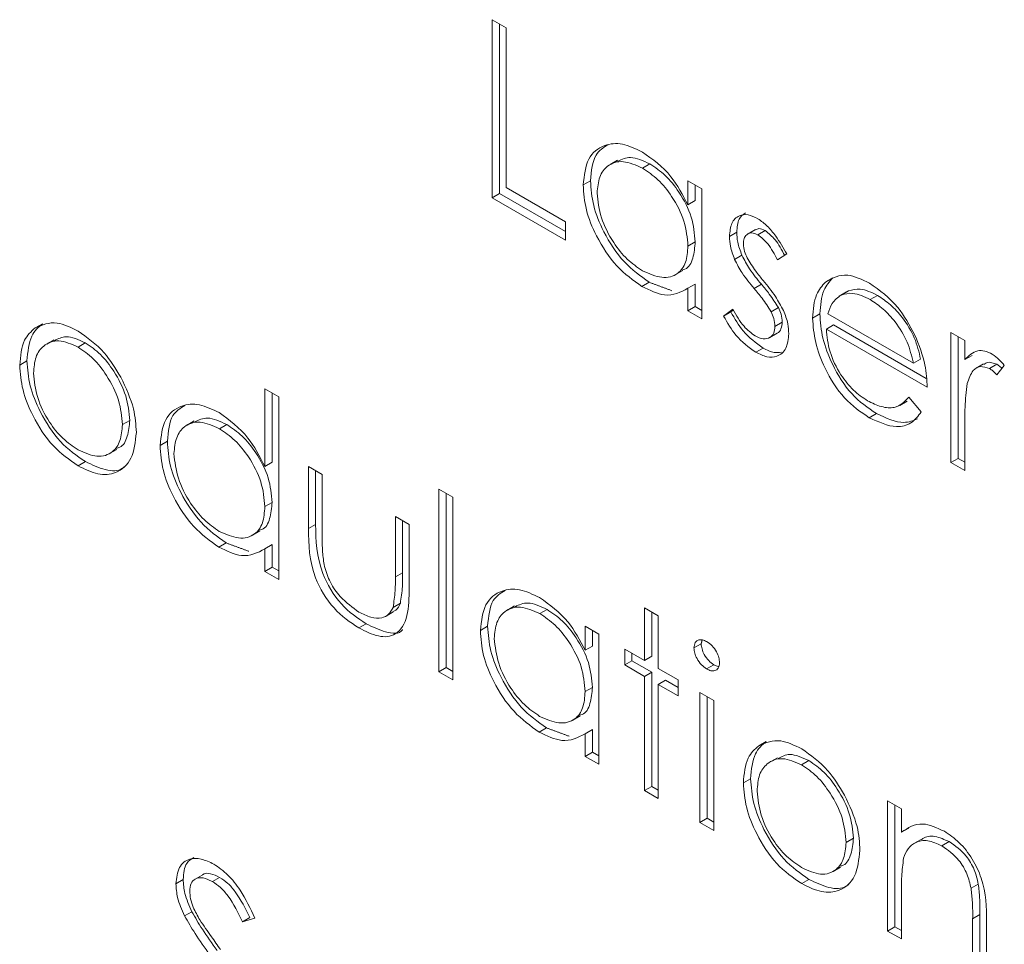
# Model space of a CAD drawing. Units: millimetres. Extents: x 0 to 420, y 0 to 297.
# Drawn here: x 56 to 58, y 242 to 244 of the extents above; entities that cross this region are included whole.
import ezdxf

# ---------------------------------------------------------------- set-up
doc = ezdxf.new("R2010")
doc.units = ezdxf.units.MM

msp = doc.modelspace()

# ---------------------------------------------------------------- linework, layer by layer
at = {"color": 7, "linetype": 'Continuous', "lineweight": 15}
for p, q in [((57.3507, 244.0028), (57.3775, 243.9873)), ((57.3507, 243.6572), (57.3507, 244.0028)), ((57.3648, 243.6653), (57.3648, 243.9947)), ((57.3775, 243.9873), (57.3775, 243.6771)), ((57.5937, 243.7299), (57.5795, 243.7218)), ((57.6566, 243.7229), (57.6425, 243.7147)), ((57.3775, 243.6771), (57.4927, 243.6107)), ((57.5413, 243.6904), (57.5272, 243.6823)), ((57.7306, 243.6904), (57.7575, 243.6749)), ((57.7306, 243.6437), (57.7306, 243.6904)), ((57.7447, 243.6519), (57.7447, 243.6823)), ((57.3648, 243.6653), (57.3507, 243.6572)), ((57.4927, 243.5752), (57.3507, 243.6572)), ((57.4927, 243.5915), (57.3648, 243.6653)), ((57.7575, 243.6749), (57.7575, 243.4223)), ((57.7447, 243.6519), (57.7306, 243.6437)), ((57.4927, 243.6107), (57.4927, 243.5752)), ((57.8253, 243.5903), (57.8112, 243.5821)), ((57.8614, 243.5954), (57.8472, 243.5873)), ((57.8806, 243.5936), (57.8665, 243.5854)), ((57.7447, 243.5718), (57.7306, 243.5636)), ((57.8354, 243.5456), (57.8212, 243.5374)), ((57.9225, 243.5482), (57.9043, 243.537)), ((57.7067, 243.5081), (57.7208, 243.5163)), ((57.6554, 243.4932), (57.6413, 243.485)), ((57.7447, 243.4897), (57.7306, 243.4815)), ((57.7447, 243.446), (57.7447, 243.4897)), ((57.8731, 243.4893), (57.8589, 243.4811)), ((58.0117, 243.5018), (57.9976, 243.4937)), ((57.7306, 243.4378), (57.7306, 243.4815)), ((58.0385, 243.4747), (58.0243, 243.4665)), ((58.0422, 243.4766), (58.0281, 243.4684)), ((58.0986, 243.4678), (58.0845, 243.4596)), ((57.7447, 243.446), (57.7306, 243.4378)), ((57.7575, 243.4223), (57.7306, 243.4378)), ((57.7575, 243.4387), (57.7447, 243.446)), ((57.7997, 243.4277), (57.8175, 243.4409)), ((57.8138, 243.4359), (57.7997, 243.4277)), ((57.8138, 243.4359), (57.8185, 243.4393)), ((57.9062, 243.4441), (57.8921, 243.436)), ((57.9865, 243.432), (57.9724, 243.4239)), ((58.0021, 243.4318), (58.1681, 243.336)), ((56.4776, 243.4129), (56.4634, 243.4047)), ((57.9136, 243.4158), (57.8995, 243.4076)), ((58.0134, 243.4106), (57.9992, 243.4024)), ((58.1932, 243.3068), (58.0134, 243.4106)), ((57.8893, 243.3862), (57.9035, 243.3944)), ((58.195, 243.2894), (57.9992, 243.4024)), ((58.241, 243.3958), (58.2679, 243.3803)), ((58.241, 243.1432), (58.241, 243.3958)), ((56.5001, 243.3815), (56.4859, 243.3733)), ((56.5608, 243.3756), (56.5467, 243.3675)), ((58.2552, 243.1514), (58.2552, 243.3876)), ((58.2679, 243.3803), (58.2679, 243.3431)), ((57.8764, 243.3656), (57.8622, 243.3574)), ((58.282, 243.3513), (58.2679, 243.3431)), ((56.4476, 243.3406), (56.4335, 243.3324)), ((58.1822, 243.3441), (58.1681, 243.336)), ((58.3044, 243.3347), (58.2903, 243.3265)), ((58.3303, 243.334), (58.3162, 243.3258)), ((58.3446, 243.3318), (58.3299, 243.3134)), ((56.9093, 243.2866), (56.9362, 243.2711)), ((56.9093, 243.1358), (56.9093, 243.2866)), ((56.9235, 243.144), (56.9235, 243.2785)), ((56.9362, 243.2711), (56.9362, 242.9166)), ((58.142, 243.2543), (58.1561, 243.2625)), ((58.1596, 243.27), (58.1835, 243.2417)), ((58.0966, 243.2385), (58.0824, 243.2303)), ((56.6472, 243.2252), (56.633, 243.217)), ((56.7724, 243.2242), (56.7583, 243.216)), ((56.8353, 243.2172), (56.8212, 243.209)), ((58.2679, 243.2126), (58.2679, 243.1277)), ((56.7201, 243.1847), (56.7059, 243.1765)), ((56.608, 243.1609), (56.6221, 243.169)), ((56.5609, 243.1451), (56.5468, 243.137)), ((56.9235, 243.144), (56.9093, 243.1358)), ((58.2552, 243.1514), (58.241, 243.1432)), ((58.2679, 243.1277), (58.241, 243.1432)), ((58.2679, 243.144), (58.2552, 243.1514)), ((56.9938, 243.136), (57.0206, 243.1205)), ((56.9938, 243.0153), (56.9938, 243.136)), ((57.0079, 243.0234), (57.0079, 243.1278)), ((57.0206, 243.1205), (57.0206, 243.0033)), ((57.247, 243.0917), (57.2739, 243.0762)), ((57.247, 242.7371), (57.247, 243.0917)), ((57.2612, 242.7453), (57.2612, 243.0835)), ((56.9235, 243.066), (56.9093, 243.0579)), ((57.2739, 243.0762), (57.2739, 242.7216)), ((57.1626, 243.0385), (57.1895, 243.023)), ((57.1626, 242.9213), (57.1626, 243.0385)), ((57.1768, 242.9295), (57.1768, 243.0303)), ((56.8854, 243.0024), (56.8995, 243.0106)), ((57.0079, 243.0234), (56.9938, 243.0153)), ((57.1895, 243.023), (57.1895, 242.9)), ((56.8341, 242.9874), (56.82, 242.9793)), ((56.9235, 242.984), (56.9093, 242.9758)), ((56.9093, 242.9321), (56.9093, 242.9758)), ((56.9235, 242.9403), (56.9235, 242.984)), ((56.9235, 242.9403), (56.9093, 242.9321)), ((56.9362, 242.9166), (56.9093, 242.9321)), ((56.9362, 242.9329), (56.9235, 242.9403)), ((57.1768, 242.9295), (57.1626, 242.9213)), ((57.1723, 242.8705), (57.1582, 242.8623)), ((57.3941, 242.8653), (57.38, 242.8571)), ((57.457, 242.8583), (57.4429, 242.8501)), ((57.6462, 242.8613), (57.673, 242.8458)), ((57.6462, 242.7593), (57.6462, 242.8613)), ((57.1445, 242.8455), (57.1587, 242.8536)), ((57.6603, 242.7675), (57.6603, 242.8531)), ((57.673, 242.8458), (57.673, 242.7438)), ((57.1059, 242.8305), (57.0918, 242.8223)), ((57.3418, 242.8258), (57.3276, 242.8176)), ((57.531, 242.8258), (57.5579, 242.8103)), ((57.531, 242.7791), (57.531, 242.8258)), ((57.5452, 242.7872), (57.5452, 242.8176)), ((57.5579, 242.8103), (57.5579, 242.5577)), ((57.5452, 242.7872), (57.531, 242.7791)), ((57.6078, 242.7505), (57.6078, 242.7815)), ((57.6078, 242.7815), (57.6462, 242.7593)), ((57.7563, 242.7917), (57.7421, 242.7836)), ((57.6219, 242.7586), (57.6078, 242.7505)), ((57.6219, 242.7586), (57.6219, 242.7733)), ((57.6603, 242.7365), (57.6219, 242.7586)), ((57.6603, 242.7675), (57.6462, 242.7593)), ((57.2612, 242.7453), (57.247, 242.7371)), ((57.2739, 242.738), (57.2612, 242.7453)), ((57.6462, 242.7283), (57.6078, 242.7505)), ((57.673, 242.7438), (57.7114, 242.7217)), ((57.7811, 242.751), (57.7669, 242.7428)), ((57.2739, 242.7216), (57.247, 242.7371)), ((57.6603, 242.7365), (57.6462, 242.7283)), ((57.6462, 242.5067), (57.6462, 242.7283)), ((57.6603, 242.5149), (57.6603, 242.7365)), ((57.6872, 242.721), (57.673, 242.7128)), ((57.7114, 242.707), (57.6872, 242.721)), ((57.7114, 242.7217), (57.7114, 242.6907)), ((57.5452, 242.7071), (57.531, 242.6989)), ((57.673, 242.7128), (57.673, 242.4912)), ((57.7114, 242.6907), (57.673, 242.7128)), ((57.7536, 242.6973), (57.7805, 242.6818)), ((57.7536, 242.4447), (57.7536, 242.6973)), ((57.7678, 242.4529), (57.7678, 242.6891)), ((57.7805, 242.6818), (57.7805, 242.4292)), ((57.5071, 242.6435), (57.5213, 242.6516)), ((57.4558, 242.6285), (57.4417, 242.6203)), ((57.5452, 242.6251), (57.531, 242.6169)), ((57.5452, 242.5814), (57.5452, 242.6251)), ((57.531, 242.5732), (57.531, 242.6169)), ((57.8822, 242.602), (57.868, 242.5939)), ((57.5452, 242.5814), (57.531, 242.5732)), ((57.5579, 242.5577), (57.531, 242.5732)), ((57.5579, 242.574), (57.5452, 242.5814)), ((57.9047, 242.5706), (57.8905, 242.5625)), ((57.9654, 242.5648), (57.9513, 242.5566)), ((57.8522, 242.5297), (57.8381, 242.5216)), ((57.6603, 242.5149), (57.6462, 242.5067)), ((57.673, 242.5076), (57.6603, 242.5149)), ((57.673, 242.4912), (57.6462, 242.5067)), ((58.1182, 242.4868), (58.1451, 242.4713)), ((58.1182, 242.2342), (58.1182, 242.4868)), ((58.1324, 242.2424), (58.1324, 242.4787)), ((57.7678, 242.4529), (57.7536, 242.4447)), ((57.7805, 242.4455), (57.7678, 242.4529)), ((58.1451, 242.4713), (58.1451, 242.4258)), ((57.7805, 242.4292), (57.7536, 242.4447)), ((58.1592, 242.4339), (58.1451, 242.4258)), ((58.0518, 242.4143), (58.0376, 242.4062)), ((58.1834, 242.4121), (58.1692, 242.4039)), ((58.2378, 242.4076), (58.2236, 242.3994)), ((58.0126, 242.35), (58.0267, 242.3582)), ((56.7879, 242.3429), (56.7738, 242.3347)), ((56.8215, 242.3383), (56.8074, 242.3302)), ((56.7508, 242.334), (56.7366, 242.3258)), ((57.9655, 242.3343), (57.9514, 242.3261)), ((58.2942, 242.3253), (58.2801, 242.3171)), ((58.1451, 242.3101), (58.1451, 242.2187)), ((56.7675, 242.2717), (56.7534, 242.2635)), ((58.2974, 242.266), (58.2832, 242.2578)), ((58.2974, 242.1471), (58.2974, 242.266)), ((56.88, 242.2603), (56.8659, 242.2521)), ((56.8901, 242.2594), (56.8659, 242.2521)), ((58.2832, 242.139), (58.2832, 242.2578)), ((58.3101, 242.2525), (58.3101, 242.1235)), ((58.1324, 242.2424), (58.1182, 242.2342)), ((58.1451, 242.2187), (58.1182, 242.2342)), ((58.1451, 242.2351), (58.1324, 242.2424))]:
    msp.add_line(p, q, dxfattribs=at)
for points, knots in [([(57.5272, 243.6823), (57.5293, 243.7004), (57.5334, 243.7368), (57.5651, 243.7606), (57.6026, 243.7649), (57.6289, 243.7523), (57.6421, 243.746)], [0, 0, 0, 0, 0.279413, 0.559191, 0.779548, 1, 1, 1, 1]), ([(57.5413, 243.6904), (57.543, 243.7092), (57.546, 243.7419), (57.5666, 243.7545), (57.5754, 243.7599)], [0, 0, 0, 0, 0.573556, 1, 1, 1, 1]), ([(57.6566, 243.7229), (57.6435, 243.729), (57.6199, 243.7401), (57.6024, 243.7319), (57.5945, 243.7283)], [0, 0, 0, 0, 0.55157, 1, 1, 1, 1]), ([(57.6421, 243.746), (57.6618, 243.732), (57.6971, 243.707), (57.7204, 243.6631), (57.7306, 243.6437)], [0, 0, 0, 0, 0.559062, 1, 1, 1, 1]), ([(57.6425, 243.7147), (57.6296, 243.7204), (57.604, 243.7318), (57.5748, 243.7223), (57.5573, 243.6994), (57.5552, 243.6774), (57.5541, 243.6664)], [0, 0, 0, 0, 0.2797672, 0.5592905, 0.7797189, 1, 1, 1, 1]), ([(57.7306, 243.5636), (57.7292, 243.5794), (57.7263, 243.611), (57.7021, 243.6579), (57.673, 243.6943), (57.6526, 243.7079), (57.6425, 243.7147)], [0, 0, 0, 0, 0.2796602, 0.5592103, 0.7794872, 1, 1, 1, 1]), ([(57.7447, 243.5718), (57.7433, 243.5876), (57.7404, 243.6192), (57.7163, 243.6661), (57.6871, 243.7025), (57.6668, 243.7161), (57.6566, 243.7229)], [0, 0, 0, 0, 0.2796602, 0.5592103, 0.7794872, 1, 1, 1, 1]), ([(57.6413, 243.485), (57.6244, 243.497), (57.5908, 243.5209), (57.5536, 243.5781), (57.5306, 243.6345), (57.5283, 243.6663), (57.5272, 243.6823)], [0, 0, 0, 0, 0.279573, 0.559333, 0.779589, 1, 1, 1, 1]), ([(57.6554, 243.4932), (57.6386, 243.5051), (57.605, 243.5291), (57.5677, 243.5863), (57.5447, 243.6427), (57.5425, 243.6745), (57.5413, 243.6904)], [0, 0, 0, 0, 0.279573, 0.559333, 0.779589, 1, 1, 1, 1]), ([(57.5541, 243.6664), (57.5559, 243.6506), (57.5595, 243.619), (57.5831, 243.5725), (57.612, 243.5363), (57.6321, 243.5224), (57.6422, 243.5155)], [0, 0, 0, 0, 0.279429, 0.559146, 0.77957, 1, 1, 1, 1]), ([(57.8112, 243.5821), (57.812, 243.5913), (57.8136, 243.6097), (57.8282, 243.6234), (57.8468, 243.626), (57.8599, 243.6196), (57.8665, 243.6164)], [0, 0, 0, 0, 0.279936, 0.559437, 0.779611, 1, 1, 1, 1]), ([(57.8253, 243.5903), (57.826, 243.5997), (57.8271, 243.6172), (57.8376, 243.6248), (57.8423, 243.6282)], [0, 0, 0, 0, 0.541189, 1, 1, 1, 1]), ([(57.8665, 243.6164), (57.8726, 243.6121), (57.8849, 243.6034), (57.9044, 243.5794), (57.9156, 243.56), (57.9225, 243.5482)], [0, 0, 0, 0, 0.279553, 0.559703, 1, 1, 1, 1]), ([(57.8212, 243.5374), (57.818, 243.5461), (57.8121, 243.5616), (57.8115, 243.5758), (57.8112, 243.5821)], [0, 0, 0, 0, 0.559587, 1, 1, 1, 1]), ([(57.8354, 243.5456), (57.8321, 243.5542), (57.8263, 243.5698), (57.8256, 243.584), (57.8253, 243.5903)], [0, 0, 0, 0, 0.559587, 1, 1, 1, 1]), ([(57.8665, 243.5854), (57.8622, 243.5872), (57.8537, 243.5908), (57.8447, 243.5865), (57.839, 243.5789), (57.8384, 243.5715), (57.8381, 243.5678)], [0, 0, 0, 0, 0.279313, 0.559072, 0.779518, 1, 1, 1, 1]), ([(57.8806, 243.5936), (57.8763, 243.5956), (57.8689, 243.5989), (57.8638, 243.5959), (57.8617, 243.5947)], [0, 0, 0, 0, 0.591959, 1, 1, 1, 1]), ([(57.9043, 243.537), (57.8985, 243.548), (57.8882, 243.5675), (57.8731, 243.58), (57.8665, 243.5854)], [0, 0, 0, 0, 0.562045, 1, 1, 1, 1]), ([(57.9184, 243.5452), (57.9126, 243.5561), (57.9024, 243.5756), (57.8872, 243.5881), (57.8806, 243.5936)], [0, 0, 0, 0, 0.562045, 1, 1, 1, 1]), ([(57.6422, 243.5155), (57.655, 243.5098), (57.6807, 243.4986), (57.7106, 243.5067), (57.728, 243.5301), (57.7297, 243.5524), (57.7306, 243.5636)], [0, 0, 0, 0, 0.279822, 0.559387, 0.779603, 1, 1, 1, 1]), ([(57.7201, 243.5177), (57.7217, 243.5181), (57.7316, 243.5201), (57.7417, 243.5392), (57.7437, 243.5609), (57.7447, 243.5718)], [0, 0, 0, 0, 0.087409, 0.543517, 1, 1, 1, 1]), ([(57.8381, 243.5678), (57.8385, 243.5629), (57.8394, 243.554), (57.8436, 243.5447), (57.8455, 243.5406)], [0, 0, 0, 0, 0.559054, 1, 1, 1, 1]), ([(57.8731, 243.4893), (57.8651, 243.499), (57.8509, 243.5164), (57.8401, 243.5367), (57.8354, 243.5456)], [0, 0, 0, 0, 0.560659, 1, 1, 1, 1]), ([(57.8589, 243.4811), (57.851, 243.4909), (57.8367, 243.5082), (57.8259, 243.5285), (57.8212, 243.5374)], [0, 0, 0, 0, 0.560659, 1, 1, 1, 1]), ([(57.8455, 243.5406), (57.8508, 243.5319), (57.8604, 243.5163), (57.8717, 243.5026), (57.8767, 243.4965)], [0, 0, 0, 0, 0.559018, 1, 1, 1, 1]), ([(57.9976, 243.4937), (58.011, 243.5012), (58.035, 243.5146), (58.0684, 243.4985), (58.0831, 243.4914)], [0, 0, 0, 0, 0.558577, 1, 1, 1, 1]), ([(57.7306, 243.4815), (57.7164, 243.4742), (57.6911, 243.461), (57.6565, 243.4776), (57.6413, 243.485)], [0, 0, 0, 0, 0.558763, 1, 1, 1, 1]), ([(57.9062, 243.4441), (57.9005, 243.4531), (57.8902, 243.469), (57.8783, 243.4831), (57.8731, 243.4893)], [0, 0, 0, 0, 0.559074, 1, 1, 1, 1]), ([(57.8767, 243.4965), (57.885, 243.4865), (57.8998, 243.4685), (57.9111, 243.4475), (57.9161, 243.4383)], [0, 0, 0, 0, 0.560649, 1, 1, 1, 1]), ([(57.9724, 243.4239), (57.9737, 243.4403), (57.9761, 243.4696), (57.991, 243.4863), (57.9976, 243.4937)], [0, 0, 0, 0, 0.559427, 1, 1, 1, 1]), ([(57.9865, 243.432), (57.9879, 243.4484), (57.9902, 243.4777), (58.0051, 243.4945), (58.0117, 243.5018)], [0, 0, 0, 0, 0.559427, 1, 1, 1, 1]), ([(58.0831, 243.4914), (58.1025, 243.4776), (58.1373, 243.4528), (58.1608, 243.4098), (58.1712, 243.3908)], [0, 0, 0, 0, 0.558919, 1, 1, 1, 1]), ([(57.8921, 243.436), (57.8864, 243.4449), (57.8761, 243.4609), (57.8642, 243.4749), (57.8589, 243.4811)], [0, 0, 0, 0, 0.559074, 1, 1, 1, 1]), ([(58.0281, 243.4684), (58.0216, 243.4637), (58.0099, 243.4552), (58.0045, 243.439), (58.0021, 243.4318)], [0, 0, 0, 0, 0.5587953, 1, 1, 1, 1]), ([(58.0845, 243.4596), (58.0728, 243.4651), (58.0521, 243.475), (58.0354, 243.4705), (58.0281, 243.4684)], [0, 0, 0, 0, 0.559458, 1, 1, 1, 1]), ([(58.0986, 243.4678), (58.087, 243.4733), (58.0662, 243.4832), (58.0496, 243.4786), (58.0422, 243.4766)], [0, 0, 0, 0, 0.559458, 1, 1, 1, 1]), ([(58.1822, 243.3441), (58.179, 243.358), (58.1724, 243.3856), (58.1494, 243.423), (58.1239, 243.4508), (58.107, 243.4621), (58.0986, 243.4678)], [0, 0, 0, 0, 0.280138, 0.559194, 0.779598, 1, 1, 1, 1]), ([(58.1681, 243.336), (58.1648, 243.3498), (58.1583, 243.3775), (58.1353, 243.4148), (58.1098, 243.4426), (58.0929, 243.4539), (58.0845, 243.4596)], [0, 0, 0, 0, 0.280138, 0.559194, 0.779598, 1, 1, 1, 1]), ([(57.8622, 243.3574), (57.8486, 243.3673), (57.8244, 243.3849), (57.8072, 243.4146), (57.7997, 243.4277)], [0, 0, 0, 0, 0.559289, 1, 1, 1, 1]), ([(57.8764, 243.3656), (57.8628, 243.3754), (57.8385, 243.3931), (57.8214, 243.4228), (57.8138, 243.4359)], [0, 0, 0, 0, 0.559289, 1, 1, 1, 1]), ([(57.8175, 243.4409), (57.8243, 243.4289), (57.8364, 243.4077), (57.8534, 243.3949), (57.8608, 243.3892)], [0, 0, 0, 0, 0.560833, 1, 1, 1, 1]), ([(57.8995, 243.4076), (57.8991, 243.4128), (57.8984, 243.422), (57.894, 243.4317), (57.8921, 243.436)], [0, 0, 0, 0, 0.559603, 1, 1, 1, 1]), ([(57.9136, 243.4158), (57.9132, 243.4209), (57.9125, 243.4301), (57.9081, 243.4398), (57.9062, 243.4441)], [0, 0, 0, 0, 0.559603, 1, 1, 1, 1]), ([(57.9161, 243.4383), (57.9194, 243.4296), (57.9254, 243.414), (57.926, 243.3997), (57.9263, 243.3934)], [0, 0, 0, 0, 0.559466, 1, 1, 1, 1]), ([(58.0966, 243.2385), (58.0799, 243.2498), (58.0467, 243.2724), (58.0109, 243.33), (57.9901, 243.3851), (57.9877, 243.4164), (57.9865, 243.432)], [0, 0, 0, 0, 0.279885, 0.558859, 0.779462, 1, 1, 1, 1]), ([(56.4476, 243.3406), (56.4492, 243.3583), (56.452, 243.3899), (56.4698, 243.4059), (56.4776, 243.4129)], [0, 0, 0, 0, 0.559285, 1, 1, 1, 1]), ([(56.4634, 243.4047), (56.477, 243.4105), (56.5011, 243.4207), (56.5328, 243.4053), (56.5468, 243.3984)], [0, 0, 0, 0, 0.55888, 1, 1, 1, 1]), ([(57.9034, 243.3946), (57.9036, 243.3946), (57.9074, 243.3954), (57.912, 243.4022), (57.9131, 243.4112), (57.9136, 243.4158)], [0, 0, 0, 0, 0.0322059, 0.5163012, 1, 1, 1, 1]), ([(58.0824, 243.2303), (58.0658, 243.2417), (58.0325, 243.2643), (57.9968, 243.3218), (57.976, 243.377), (57.9736, 243.4082), (57.9724, 243.4239)], [0, 0, 0, 0, 0.279885, 0.558859, 0.779462, 1, 1, 1, 1]), ([(56.4335, 243.3324), (56.435, 243.3501), (56.4379, 243.3818), (56.4556, 243.3977), (56.4634, 243.4047)], [0, 0, 0, 0, 0.559285, 1, 1, 1, 1]), ([(56.5468, 243.3984), (56.5645, 243.386), (56.5963, 243.3639), (56.6196, 243.3257), (56.6299, 243.3088)], [0, 0, 0, 0, 0.559182, 1, 1, 1, 1]), ([(57.8608, 243.3892), (57.8663, 243.3867), (57.8772, 243.3817), (57.8897, 243.3851), (57.898, 243.3936), (57.899, 243.4029), (57.8995, 243.4076)], [0, 0, 0, 0, 0.2799881, 0.5597452, 0.7799628, 1, 1, 1, 1]), ([(57.9263, 243.3934), (57.9252, 243.3832), (57.9231, 243.3627), (57.9056, 243.3486), (57.8844, 243.3466), (57.8696, 243.3538), (57.8622, 243.3574)], [0, 0, 0, 0, 0.2795483, 0.5592255, 0.7794753, 1, 1, 1, 1]), ([(57.9992, 243.4024), (58.0006, 243.3879), (58.0034, 243.359), (58.0245, 243.3158), (58.0511, 243.2821), (58.0697, 243.2695), (58.0791, 243.2633)], [0, 0, 0, 0, 0.279963, 0.559359, 0.779526, 1, 1, 1, 1]), ([(58.1712, 243.3908), (58.179, 243.3711), (58.1929, 243.3359), (58.1943, 243.3037), (58.195, 243.2894)], [0, 0, 0, 0, 0.558897, 1, 1, 1, 1]), ([(56.5467, 243.3675), (56.5339, 243.3731), (56.5083, 243.3842), (56.4803, 243.3728), (56.4629, 243.35), (56.4612, 243.3278), (56.4603, 243.3167)], [0, 0, 0, 0, 0.2794842, 0.5592561, 0.7795472, 1, 1, 1, 1]), ([(56.5608, 243.3756), (56.5478, 243.3817), (56.5247, 243.3924), (56.5082, 243.3836), (56.501, 243.3798)], [0, 0, 0, 0, 0.564786, 1, 1, 1, 1]), ([(56.6472, 243.2252), (56.6457, 243.2408), (56.6427, 243.2721), (56.6191, 243.3182), (56.5909, 243.3551), (56.5709, 243.3688), (56.5608, 243.3756)], [0, 0, 0, 0, 0.279586, 0.559398, 0.779653, 1, 1, 1, 1]), ([(56.633, 243.217), (56.6315, 243.2326), (56.6286, 243.2639), (56.605, 243.3101), (56.5768, 243.3469), (56.5567, 243.3606), (56.5467, 243.3675)], [0, 0, 0, 0, 0.279586, 0.559398, 0.779653, 1, 1, 1, 1]), ([(57.9119, 243.3578), (57.9074, 243.357), (57.8967, 243.3551), (57.8839, 243.3617), (57.8764, 243.3656)], [0, 0, 0, 0, 0.416749, 1, 1, 1, 1]), ([(58.2679, 243.3431), (58.2754, 243.3506), (58.2859, 243.3611), (58.3064, 243.3609), (58.3163, 243.3562), (58.3213, 243.3539)], [0, 0, 0, 0, 0.558788, 0.779481, 1, 1, 1, 1]), ([(58.3213, 243.3539), (58.3259, 243.3506), (58.3342, 243.3446), (58.3414, 243.3357), (58.3446, 243.3318)], [0, 0, 0, 0, 0.559243, 1, 1, 1, 1]), ([(56.5468, 243.137), (56.53, 243.1486), (56.4965, 243.1719), (56.4596, 243.229), (56.4371, 243.2849), (56.4347, 243.3166), (56.4335, 243.3324)], [0, 0, 0, 0, 0.279776, 0.559179, 0.779592, 1, 1, 1, 1]), ([(56.5609, 243.1451), (56.5442, 243.1568), (56.5106, 243.18), (56.4738, 243.2372), (56.4512, 243.2931), (56.4488, 243.3248), (56.4476, 243.3406)], [0, 0, 0, 0, 0.279776, 0.559179, 0.779592, 1, 1, 1, 1]), ([(58.3303, 243.334), (58.3238, 243.3364), (58.3138, 243.3402), (58.3073, 243.3353), (58.3051, 243.3336)], [0, 0, 0, 0, 0.6538349, 1, 1, 1, 1]), ([(58.3399, 243.3258), (58.3388, 243.327), (58.3357, 243.3303), (58.3324, 243.3326), (58.3303, 243.334)], [0, 0, 0, 0, 0.362762, 1, 1, 1, 1]), ([(56.4603, 243.3167), (56.4619, 243.3012), (56.4651, 243.2701), (56.488, 243.2239), (56.5168, 243.1884), (56.5367, 243.1748), (56.5467, 243.1681)], [0, 0, 0, 0, 0.279618, 0.559167, 0.779512, 1, 1, 1, 1]), ([(58.3162, 243.3258), (58.3098, 243.3279), (58.2971, 243.332), (58.2808, 243.3211), (58.2758, 243.3058), (58.2727, 243.2965)], [0, 0, 0, 0, 0.278336, 0.558768, 1, 1, 1, 1]), ([(58.3299, 243.3134), (58.3274, 243.3161), (58.3231, 243.321), (58.3183, 243.3244), (58.3162, 243.3258)], [0, 0, 0, 0, 0.560396, 1, 1, 1, 1]), ([(56.6299, 243.3088), (56.6396, 243.2882), (56.6569, 243.2513), (56.659, 243.2169), (56.6599, 243.2017)], [0, 0, 0, 0, 0.559216, 1, 1, 1, 1]), ([(58.2727, 243.2965), (58.2709, 243.2814), (58.2677, 243.2544), (58.2678, 243.2254), (58.2679, 243.2126)], [0, 0, 0, 0, 0.559636, 1, 1, 1, 1]), ([(56.7059, 243.1765), (56.708, 243.1947), (56.7122, 243.231), (56.7439, 243.2549), (56.7813, 243.2592), (56.8076, 243.2465), (56.8208, 243.2402)], [0, 0, 0, 0, 0.279413, 0.559191, 0.779548, 1, 1, 1, 1]), ([(58.0791, 243.2633), (58.0881, 243.2589), (58.1062, 243.2503), (58.1369, 243.2476), (58.151, 243.2615), (58.1596, 243.27)], [0, 0, 0, 0, 0.280534, 0.560966, 1, 1, 1, 1]), ([(56.7201, 243.1847), (56.7218, 243.2034), (56.7247, 243.2362), (56.7453, 243.2488), (56.7541, 243.2541)], [0, 0, 0, 0, 0.573556, 1, 1, 1, 1]), ([(56.8208, 243.2402), (56.8406, 243.2257), (56.876, 243.1997), (56.8991, 243.1554), (56.9093, 243.1358)], [0, 0, 0, 0, 0.5584261, 1, 1, 1, 1]), ([(58.1835, 243.2417), (58.1773, 243.2338), (58.1651, 243.218), (58.1307, 243.2085), (58.1007, 243.2221), (58.0824, 243.2303)], [0, 0, 0, 0, 0.280919, 0.561407, 1, 1, 1, 1]), ([(58.1762, 243.2284), (58.1677, 243.2249), (58.1451, 243.2157), (58.1152, 243.2298), (58.0966, 243.2385)], [0, 0, 0, 0, 0.37904, 1, 1, 1, 1]), ([(56.6211, 243.171), (56.6233, 243.1715), (56.6337, 243.1739), (56.6439, 243.1932), (56.6461, 243.2145), (56.6472, 243.2252)], [0, 0, 0, 0, 0.1200807, 0.5601391, 1, 1, 1, 1]), ([(56.8212, 243.209), (56.8084, 243.2147), (56.7827, 243.226), (56.7536, 243.2165), (56.7361, 243.1936), (56.7339, 243.1716), (56.7328, 243.1607)], [0, 0, 0, 0, 0.279767, 0.559291, 0.779719, 1, 1, 1, 1]), ([(56.8353, 243.2172), (56.8223, 243.2233), (56.7986, 243.2344), (56.7811, 243.2262), (56.7732, 243.2225)], [0, 0, 0, 0, 0.55157, 1, 1, 1, 1]), ([(56.9235, 243.066), (56.922, 243.0818), (56.9192, 243.1134), (56.895, 243.1603), (56.8659, 243.1968), (56.8455, 243.2104), (56.8353, 243.2172)], [0, 0, 0, 0, 0.2796602, 0.5592103, 0.7794872, 1, 1, 1, 1]), ([(56.5467, 243.1681), (56.5593, 243.1624), (56.5847, 243.1511), (56.6134, 243.1609), (56.6301, 243.1842), (56.632, 243.2061), (56.633, 243.217)], [0, 0, 0, 0, 0.279745, 0.559113, 0.779606, 1, 1, 1, 1]), ([(56.6599, 243.2017), (56.6578, 243.1837), (56.6537, 243.1476), (56.6236, 243.1219), (56.5861, 243.1177), (56.5599, 243.1305), (56.5468, 243.137)], [0, 0, 0, 0, 0.2795212, 0.5593812, 0.7795068, 1, 1, 1, 1]), ([(56.9093, 243.0579), (56.9079, 243.0737), (56.905, 243.1053), (56.8808, 243.1522), (56.8517, 243.1886), (56.8314, 243.2022), (56.8212, 243.209)], [0, 0, 0, 0, 0.2796602, 0.5592103, 0.7794872, 1, 1, 1, 1]), ([(56.8341, 242.9874), (56.8173, 242.9994), (56.7837, 243.0234), (56.7465, 243.0806), (56.7235, 243.1369), (56.7212, 243.1688), (56.7201, 243.1847)], [0, 0, 0, 0, 0.279573, 0.559333, 0.779589, 1, 1, 1, 1]), ([(56.82, 242.9793), (56.8032, 242.9912), (56.7695, 243.0152), (56.7323, 243.0724), (56.7093, 243.1288), (56.7071, 243.1606), (56.7059, 243.1765)], [0, 0, 0, 0, 0.279573, 0.559333, 0.779589, 1, 1, 1, 1]), ([(56.7328, 243.1607), (56.7346, 243.1449), (56.7382, 243.1133), (56.7618, 243.0667), (56.7907, 243.0306), (56.8109, 243.0167), (56.8209, 243.0097)], [0, 0, 0, 0, 0.279429, 0.559146, 0.77957, 1, 1, 1, 1]), ([(56.6387, 243.1373), (56.637, 243.1356), (56.6276, 243.126), (56.5996, 243.1269), (56.5738, 243.1391), (56.5609, 243.1451)], [0, 0, 0, 0, 0.101553, 0.550402, 1, 1, 1, 1]), ([(56.8988, 243.012), (56.9004, 243.0123), (56.9103, 243.0144), (56.9204, 243.0334), (56.9224, 243.0552), (56.9235, 243.066)], [0, 0, 0, 0, 0.087409, 0.543517, 1, 1, 1, 1]), ([(56.8209, 243.0097), (56.8338, 243.0041), (56.8594, 242.9929), (56.8893, 243.001), (56.9067, 243.0243), (56.9085, 243.0467), (56.9093, 243.0579)], [0, 0, 0, 0, 0.279822, 0.559387, 0.779603, 1, 1, 1, 1]), ([(57.0918, 242.8223), (57.0751, 242.8335), (57.042, 242.8557), (56.9955, 242.933), (56.9944, 242.984), (56.9938, 243.0153)], [0, 0, 0, 0, 0.28097, 0.559785, 1, 1, 1, 1]), ([(57.1059, 242.8305), (57.0893, 242.8416), (57.0561, 242.8638), (57.0096, 242.9412), (57.0085, 242.9922), (57.0079, 243.0234)], [0, 0, 0, 0, 0.28097, 0.559785, 1, 1, 1, 1]), ([(57.0206, 243.0033), (57.0206, 242.9922), (57.0205, 242.9724), (57.0236, 242.9511), (57.0249, 242.9418)], [0, 0, 0, 0, 0.560377, 1, 1, 1, 1]), ([(56.9093, 242.9758), (56.8952, 242.9684), (56.8698, 242.9553), (56.8352, 242.9719), (56.82, 242.9793)], [0, 0, 0, 0, 0.558763, 1, 1, 1, 1]), ([(57.0249, 242.9418), (57.0282, 242.9314), (57.0348, 242.9106), (57.0589, 242.8765), (57.0795, 242.8621), (57.092, 242.8532)], [0, 0, 0, 0, 0.280117, 0.560544, 1, 1, 1, 1]), ([(57.1582, 242.8623), (57.1598, 242.8728), (57.1627, 242.8915), (57.1627, 242.9122), (57.1626, 242.9213)], [0, 0, 0, 0, 0.559371, 1, 1, 1, 1]), ([(57.1723, 242.8705), (57.174, 242.881), (57.1769, 242.8997), (57.1768, 242.9204), (57.1768, 242.9295)], [0, 0, 0, 0, 0.559371, 1, 1, 1, 1]), ([(57.1895, 242.9), (57.1892, 242.8813), (57.1888, 242.844), (57.1677, 242.8069), (57.1303, 242.8029), (57.1046, 242.8159), (57.0918, 242.8223)], [0, 0, 0, 0, 0.281501, 0.559646, 0.779298, 1, 1, 1, 1]), ([(57.3276, 242.8176), (57.3297, 242.8358), (57.3339, 242.8721), (57.3656, 242.8959), (57.403, 242.9003), (57.4294, 242.8876), (57.4425, 242.8813)], [0, 0, 0, 0, 0.279413, 0.559191, 0.779548, 1, 1, 1, 1]), ([(57.3418, 242.8258), (57.3435, 242.8445), (57.3464, 242.8773), (57.367, 242.8898), (57.3759, 242.8952)], [0, 0, 0, 0, 0.573556, 1, 1, 1, 1]), ([(57.4425, 242.8813), (57.4623, 242.8674), (57.4976, 242.8424), (57.5208, 242.7984), (57.531, 242.7791)], [0, 0, 0, 0, 0.559062, 1, 1, 1, 1]), ([(57.092, 242.8532), (57.0998, 242.8493), (57.1154, 242.8413), (57.1353, 242.8406), (57.1504, 242.8476), (57.1556, 242.8574), (57.1582, 242.8623)], [0, 0, 0, 0, 0.28027, 0.560007, 0.780074, 1, 1, 1, 1]), ([(57.1582, 242.8544), (57.1601, 242.8552), (57.1666, 242.8579), (57.1699, 242.8653), (57.1723, 242.8705)], [0, 0, 0, 0, 0.285904, 1, 1, 1, 1]), ([(57.4429, 242.8501), (57.4301, 242.8558), (57.4044, 242.8671), (57.3753, 242.8576), (57.3578, 242.8347), (57.3556, 242.8127), (57.3545, 242.8018)], [0, 0, 0, 0, 0.2797672, 0.5592905, 0.7797189, 1, 1, 1, 1]), ([(57.457, 242.8583), (57.444, 242.8644), (57.4203, 242.8755), (57.4028, 242.8673), (57.3949, 242.8636)], [0, 0, 0, 0, 0.55157, 1, 1, 1, 1]), ([(57.5452, 242.7071), (57.5437, 242.7229), (57.5409, 242.7545), (57.5167, 242.8014), (57.4876, 242.8379), (57.4672, 242.8515), (57.457, 242.8583)], [0, 0, 0, 0, 0.2796602, 0.5592103, 0.7794872, 1, 1, 1, 1]), ([(57.531, 242.6989), (57.5296, 242.7148), (57.5267, 242.7464), (57.5026, 242.7933), (57.4734, 242.8297), (57.4531, 242.8433), (57.4429, 242.8501)], [0, 0, 0, 0, 0.2796602, 0.5592103, 0.7794872, 1, 1, 1, 1]), ([(57.1768, 242.8194), (57.1766, 242.8192), (57.1705, 242.8095), (57.1431, 242.8128), (57.1184, 242.8246), (57.1059, 242.8305)], [0, 0, 0, 0, 0.010539, 0.504091, 1, 1, 1, 1]), ([(57.4417, 242.6203), (57.4249, 242.6323), (57.3912, 242.6563), (57.354, 242.7135), (57.331, 242.7699), (57.3288, 242.8017), (57.3276, 242.8176)], [0, 0, 0, 0, 0.279573, 0.559333, 0.779589, 1, 1, 1, 1]), ([(57.4558, 242.6285), (57.439, 242.6405), (57.4054, 242.6644), (57.3682, 242.7217), (57.3452, 242.778), (57.3429, 242.8099), (57.3418, 242.8258)], [0, 0, 0, 0, 0.279573, 0.559333, 0.779589, 1, 1, 1, 1]), ([(57.3545, 242.8018), (57.3563, 242.786), (57.3599, 242.7544), (57.3835, 242.7078), (57.4124, 242.6717), (57.4326, 242.6578), (57.4427, 242.6508)], [0, 0, 0, 0, 0.279429, 0.559146, 0.77957, 1, 1, 1, 1]), ([(57.7421, 242.7836), (57.7426, 242.7874), (57.7436, 242.795), (57.7506, 242.7995), (57.7586, 242.8), (57.7642, 242.7973), (57.7669, 242.796)], [0, 0, 0, 0, 0.279289, 0.558897, 0.779452, 1, 1, 1, 1]), ([(57.7669, 242.7428), (57.7634, 242.7453), (57.7564, 242.7502), (57.7483, 242.7618), (57.743, 242.7735), (57.7424, 242.7802), (57.7421, 242.7836)], [0, 0, 0, 0, 0.279784, 0.559698, 0.779921, 1, 1, 1, 1]), ([(57.7811, 242.751), (57.7776, 242.7534), (57.7706, 242.7583), (57.7625, 242.7699), (57.7572, 242.7817), (57.7566, 242.7884), (57.7563, 242.7917)], [0, 0, 0, 0, 0.279784, 0.559698, 0.779921, 1, 1, 1, 1]), ([(57.7669, 242.796), (57.7705, 242.7935), (57.7776, 242.7886), (57.7858, 242.7769), (57.7911, 242.765), (57.7917, 242.7582), (57.792, 242.7548)], [0, 0, 0, 0, 0.279869, 0.559866, 0.779911, 1, 1, 1, 1]), ([(57.792, 242.7548), (57.7915, 242.751), (57.7905, 242.7434), (57.7833, 242.7392), (57.7753, 242.7387), (57.7697, 242.7414), (57.7669, 242.7428)], [0, 0, 0, 0, 0.27916, 0.558862, 0.779356, 1, 1, 1, 1]), ([(57.7902, 242.7476), (57.7899, 242.7476), (57.7871, 242.7475), (57.7839, 242.7493), (57.7811, 242.751)], [0, 0, 0, 0, 0.114092, 1, 1, 1, 1]), ([(57.5205, 242.6531), (57.5221, 242.6534), (57.5321, 242.6554), (57.5421, 242.6745), (57.5442, 242.6963), (57.5452, 242.7071)], [0, 0, 0, 0, 0.087409, 0.543517, 1, 1, 1, 1]), ([(57.4427, 242.6508), (57.4555, 242.6452), (57.4811, 242.634), (57.511, 242.6421), (57.5284, 242.6654), (57.5302, 242.6878), (57.531, 242.6989)], [0, 0, 0, 0, 0.279822, 0.559387, 0.779603, 1, 1, 1, 1]), ([(57.531, 242.6169), (57.5169, 242.6095), (57.4915, 242.5964), (57.4569, 242.613), (57.4417, 242.6203)], [0, 0, 0, 0, 0.558763, 1, 1, 1, 1]), ([(57.8381, 242.5216), (57.8396, 242.5393), (57.8425, 242.5709), (57.8602, 242.5868), (57.868, 242.5939)], [0, 0, 0, 0, 0.559285, 1, 1, 1, 1]), ([(57.8522, 242.5297), (57.8538, 242.5474), (57.8566, 242.5791), (57.8744, 242.595), (57.8822, 242.602)], [0, 0, 0, 0, 0.559285, 1, 1, 1, 1]), ([(57.868, 242.5939), (57.8816, 242.5996), (57.9057, 242.6099), (57.9374, 242.5944), (57.9514, 242.5876)], [0, 0, 0, 0, 0.55888, 1, 1, 1, 1]), ([(57.9514, 242.5876), (57.9691, 242.5752), (58.0009, 242.553), (58.0242, 242.5148), (58.0345, 242.498)], [0, 0, 0, 0, 0.559182, 1, 1, 1, 1]), ([(57.9513, 242.5566), (57.9385, 242.5622), (57.9129, 242.5734), (57.8849, 242.5619), (57.8675, 242.5392), (57.8658, 242.517), (57.8649, 242.5059)], [0, 0, 0, 0, 0.279484, 0.559256, 0.779547, 1, 1, 1, 1]), ([(57.9654, 242.5648), (57.9524, 242.5708), (57.9294, 242.5815), (57.9128, 242.5727), (57.9056, 242.5689)], [0, 0, 0, 0, 0.5647861, 1, 1, 1, 1]), ([(58.0376, 242.4062), (58.0361, 242.4218), (58.0332, 242.4531), (58.0096, 242.4992), (57.9814, 242.536), (57.9613, 242.5498), (57.9513, 242.5566)], [0, 0, 0, 0, 0.279586, 0.559398, 0.779653, 1, 1, 1, 1]), ([(58.0518, 242.4143), (58.0503, 242.43), (58.0473, 242.4612), (58.0237, 242.5074), (57.9956, 242.5442), (57.9755, 242.5579), (57.9654, 242.5648)], [0, 0, 0, 0, 0.279586, 0.559398, 0.779653, 1, 1, 1, 1]), ([(57.9655, 242.3343), (57.9488, 242.3459), (57.9153, 242.3692), (57.8784, 242.4263), (57.8558, 242.4822), (57.8534, 242.5139), (57.8522, 242.5297)], [0, 0, 0, 0, 0.279776, 0.559179, 0.779592, 1, 1, 1, 1]), ([(57.9514, 242.3261), (57.9346, 242.3377), (57.9011, 242.361), (57.8643, 242.4181), (57.8417, 242.4741), (57.8393, 242.5057), (57.8381, 242.5216)], [0, 0, 0, 0, 0.279776, 0.559179, 0.779592, 1, 1, 1, 1]), ([(57.8649, 242.5059), (57.8665, 242.4903), (57.8697, 242.4593), (57.8926, 242.413), (57.9214, 242.3775), (57.9413, 242.364), (57.9513, 242.3572)], [0, 0, 0, 0, 0.2796181, 0.5591672, 0.7795123, 1, 1, 1, 1]), ([(58.0345, 242.498), (58.0442, 242.4773), (58.0615, 242.4405), (58.0636, 242.406), (58.0645, 242.3909)], [0, 0, 0, 0, 0.559216, 1, 1, 1, 1]), ([(58.1451, 242.4258), (58.1578, 242.4343), (58.1807, 242.4495), (58.2137, 242.4344), (58.2283, 242.4277)], [0, 0, 0, 0, 0.559141, 1, 1, 1, 1]), ([(58.2378, 242.4076), (58.2284, 242.4117), (58.2097, 242.4201), (58.1913, 242.418), (58.1846, 242.4123), (58.1837, 242.4116)], [0, 0, 0, 0, 0.466164, 0.932775, 1, 1, 1, 1]), ([(58.2283, 242.4277), (58.2381, 242.4211), (58.2577, 242.4078), (58.2835, 242.3747), (58.3096, 242.3193), (58.3099, 242.28), (58.3101, 242.2525)], [0, 0, 0, 0, 0.187021, 0.37389, 0.56061, 1, 1, 1, 1]), ([(57.9513, 242.3572), (57.964, 242.3515), (57.9893, 242.3402), (58.018, 242.35), (58.0347, 242.3734), (58.0366, 242.3952), (58.0376, 242.4062)], [0, 0, 0, 0, 0.279745, 0.559113, 0.779606, 1, 1, 1, 1]), ([(58.0257, 242.3601), (58.0279, 242.3606), (58.0383, 242.363), (58.0485, 242.3824), (58.0507, 242.4037), (58.0518, 242.4143)], [0, 0, 0, 0, 0.120081, 0.560139, 1, 1, 1, 1]), ([(58.2236, 242.3994), (58.2141, 242.4037), (58.1952, 242.4124), (58.1729, 242.4075), (58.1567, 242.3955), (58.1517, 242.3821), (58.1492, 242.3755)], [0, 0, 0, 0, 0.279553, 0.559373, 0.779703, 1, 1, 1, 1]), ([(58.2801, 242.3171), (58.2779, 242.3264), (58.2736, 242.3449), (58.2542, 242.3782), (58.2352, 242.3914), (58.2236, 242.3994)], [0, 0, 0, 0, 0.281192, 0.561331, 1, 1, 1, 1]), ([(58.2942, 242.3253), (58.2921, 242.3345), (58.2878, 242.3531), (58.2683, 242.3864), (58.2493, 242.3995), (58.2378, 242.4076)], [0, 0, 0, 0, 0.281192, 0.561331, 1, 1, 1, 1]), ([(56.7508, 242.334), (56.7518, 242.346), (56.7535, 242.3663), (56.7664, 242.3737), (56.7717, 242.3768)], [0, 0, 0, 0, 0.589468, 1, 1, 1, 1]), ([(58.0645, 242.3909), (58.0624, 242.3728), (58.0583, 242.3368), (58.0282, 242.311), (57.9907, 242.3069), (57.9645, 242.3197), (57.9514, 242.3261)], [0, 0, 0, 0, 0.279521, 0.559381, 0.779507, 1, 1, 1, 1]), ([(56.7366, 242.3258), (56.7379, 242.3373), (56.7405, 242.3604), (56.761, 242.3752), (56.7854, 242.3759), (56.8021, 242.3679), (56.8104, 242.3639)], [0, 0, 0, 0, 0.2795526, 0.5587984, 0.7793777, 1, 1, 1, 1]), ([(56.8104, 242.3639), (56.8196, 242.3575), (56.838, 242.3448), (56.8669, 242.3078), (56.8813, 242.2778), (56.8901, 242.2594)], [0, 0, 0, 0, 0.2797499, 0.5595012, 1, 1, 1, 1]), ([(58.1492, 242.3755), (58.1477, 242.3637), (58.145, 242.3428), (58.1451, 242.3201), (58.1451, 242.3101)], [0, 0, 0, 0, 0.559658, 1, 1, 1, 1]), ([(56.8074, 242.3302), (56.8013, 242.3332), (56.7892, 242.3391), (56.7746, 242.3367), (56.765, 242.3275), (56.764, 242.317), (56.7635, 242.3118)], [0, 0, 0, 0, 0.280274, 0.559931, 0.77992, 1, 1, 1, 1]), ([(56.8215, 242.3383), (56.8156, 242.3411), (56.8037, 242.3467), (56.7917, 242.3468), (56.7882, 242.3429), (56.788, 242.3428)], [0, 0, 0, 0, 0.491233, 0.981383, 1, 1, 1, 1]), ([(56.88, 242.2603), (56.8715, 242.2777), (56.8597, 242.302), (56.8376, 242.3277), (56.8269, 242.3348), (56.8215, 242.3383)], [0, 0, 0, 0, 0.559818, 0.779848, 1, 1, 1, 1]), ([(56.7534, 242.2635), (56.7481, 242.2755), (56.7387, 242.297), (56.7373, 242.317), (56.7366, 242.3258)], [0, 0, 0, 0, 0.55984, 1, 1, 1, 1]), ([(56.7675, 242.2717), (56.7622, 242.2837), (56.7528, 242.3052), (56.7514, 242.3252), (56.7508, 242.334)], [0, 0, 0, 0, 0.55984, 1, 1, 1, 1]), ([(56.8659, 242.2521), (56.8574, 242.2695), (56.8456, 242.2938), (56.8235, 242.3195), (56.8127, 242.3266), (56.8074, 242.3302)], [0, 0, 0, 0, 0.559818, 0.779848, 1, 1, 1, 1]), ([(58.0433, 242.3265), (58.0416, 242.3247), (58.0322, 242.3151), (58.0042, 242.316), (57.9784, 242.3282), (57.9655, 242.3343)], [0, 0, 0, 0, 0.101553, 0.550402, 1, 1, 1, 1]), ([(58.2974, 242.266), (58.2974, 242.2767), (58.2975, 242.2959), (58.2952, 242.3163), (58.2942, 242.3253)], [0, 0, 0, 0, 0.560255, 1, 1, 1, 1]), ([(56.7635, 242.3118), (56.7638, 242.3067), (56.7645, 242.2967), (56.771, 242.277), (56.7786, 242.2638), (56.7832, 242.2557)], [0, 0, 0, 0, 0.279946, 0.559774, 1, 1, 1, 1]), ([(58.2832, 242.2578), (58.2833, 242.2685), (58.2834, 242.2877), (58.2811, 242.3081), (58.2801, 242.3171)], [0, 0, 0, 0, 0.560255, 1, 1, 1, 1]), ([(56.8024, 242.1882), (56.7927, 242.2018), (56.7752, 242.2261), (56.76, 242.2521), (56.7534, 242.2635)], [0, 0, 0, 0, 0.560413, 1, 1, 1, 1]), ([(56.8166, 242.1964), (56.8068, 242.21), (56.7894, 242.2342), (56.7742, 242.2603), (56.7675, 242.2717)], [0, 0, 0, 0, 0.560413, 1, 1, 1, 1]), ([(56.7832, 242.2557), (56.7906, 242.2448), (56.8038, 242.2254), (56.8175, 242.2064), (56.8235, 242.1981)], [0, 0, 0, 0, 0.559906, 1, 1, 1, 1])]:
    msp.add_open_spline(points, degree=3, knots=knots, dxfattribs=at)
for points in [[(57.6994, 243.4769), (57.6554, 243.4932)], [(56.8781, 242.9712), (56.8341, 242.9874)], [(57.7563, 242.7917), (57.7581, 242.7993)], [(57.4998, 242.6123), (57.4558, 242.6285)]]:
    msp.add_open_spline(points, degree=1, dxfattribs=at)

doc.saveas('drawing.dxf')
